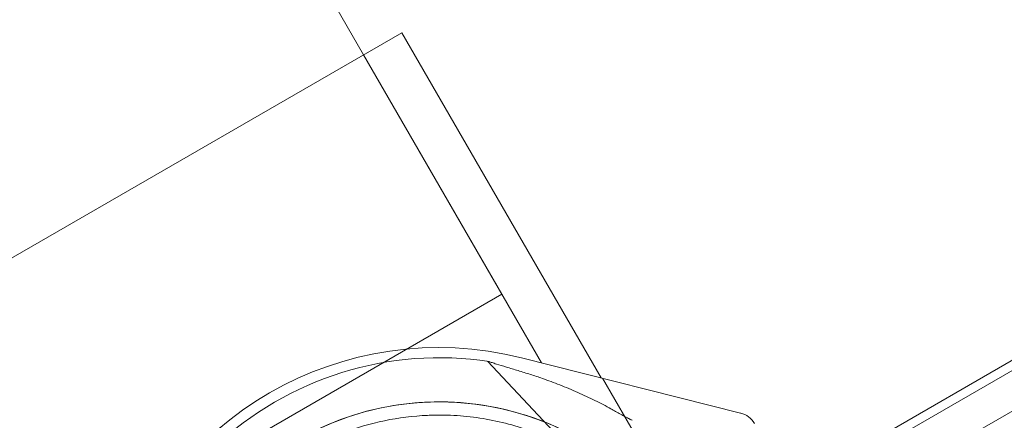
# Model space of a CAD drawing. Units: millimetres. Extents: x -10 to 18990, y -2046 to 27342.
# Drawn here: x 8337 to 8561, y 5278 to 5369 of the extents above; entities that cross this region are included whole.
import ezdxf

# ---------------------------------------------------------------- set-up
doc = ezdxf.new("R2010")
doc.units = ezdxf.units.MM
doc.header["$MEASUREMENT"] = 0

msp = doc.modelspace()

# ---------------------------------------------------------------- linework, layer by layer
at = {"color": 0, "linetype": 'Continuous', "lineweight": 0}
for p, q in [((8484.34, 5243.56), (9388.62, 5765.62)), ((9390.41, 5757.42), (8490.55, 5237.91)), ((9359.17, 5750.93), (8512.84, 5262.33)), ((8415.59, 5360.75), (8295.53, 5568.71)), ((8308.21, 5298.75), (8424.25, 5365.75)), ((8469.56, 5287.29), (8424.25, 5365.75)), ((8447.03, 5306.3), (8415.59, 5360.75)), ((8456.04, 5290.7), (8415.59, 5360.75)), ((8348.3, 5249.3), (8447.03, 5306.3)), ((8443.72, 5291.07), (8467.16, 5266.22)), ((8501.29, 5279.29), (8451.5, 5291.84)), ((8482.98, 5264.57), (8469.91, 5287.2)), ((8430.88, 5278.8), (8430.88, 5278.8))]:
    msp.add_line(p, q, dxfattribs=at)
for centre, radius, start, end in [((8432.67, 5217.18), 77, 75.8467, 164.1533), ((8432.83, 5217.33), 74.54, 81.2651, 185.4006), ((8432.83, 5217.33), 64.5, 43.3328, 223.3309), ((8432.83, 5217.33), 64.5, 43.3328, 91.8169), ((8500.07, 5274.44), 5, 30, 75.8467)]:
    msp.add_arc(centre, radius, start, end, dxfattribs=at)
for points, knots in [([(8476.64, 5277.64), (8476.62, 5277.64), (8476.61, 5277.65), (8476.42, 5277.72), (8476.2, 5277.83), (8475.7, 5278.09), (8475.38, 5278.27), (8474.7, 5278.65), (8474.35, 5278.85), (8473.25, 5279.47), (8472.49, 5279.89), (8470.66, 5280.89), (8469.44, 5281.52), (8466.91, 5282.78), (8465.59, 5283.4), (8462.91, 5284.59), (8461.54, 5285.16), (8458.85, 5286.21), (8457.51, 5286.7), (8455.35, 5287.45), (8454.43, 5287.76), (8452.57, 5288.36), (8451.62, 5288.65), (8449.79, 5289.21), (8448.9, 5289.48), (8447.22, 5289.98), (8446.44, 5290.21), (8445.42, 5290.54), (8445.08, 5290.65), (8444.55, 5290.84), (8444.34, 5290.92), (8444.15, 5291)], [0.834091, 0.834091, 0.834091, 0.834091, 0.923404, 0.923404, 1.846807, 1.846807, 3.113418, 3.113418, 4.38003, 4.38003, 6.913252, 6.913252, 10.995476, 10.995476, 15.0777, 15.0777, 19.159924, 19.159924, 23.242148, 23.242148, 26.040521, 26.040521, 28.838895, 28.838895, 31.637268, 31.637268, 34.435642, 34.435642, 35.813659, 35.813659, 36.832291, 36.832291, 36.832291, 36.832291]), ([(8385.92, 5173.07), (8381.2, 5178.07), (8377.28, 5183.84), (8371.47, 5196.31), (8369.57, 5203.01), (8367.97, 5216.68), (8368.28, 5223.64), (8371.06, 5237.12), (8373.54, 5243.63), (8380.42, 5255.55), (8384.82, 5260.95), (8395.1, 5270.09), (8400.98, 5273.84), (8413.62, 5279.28), (8420.37, 5280.99), (8428.41, 5281.69), (8429.6, 5281.76), (8430.79, 5281.8)], [3.956122, 3.956122, 3.956122, 3.956122, 4.276122, 4.276122, 4.596122, 4.596122, 4.916122, 4.916122, 5.236122, 5.236122, 5.556122, 5.556122, 5.876122, 5.876122, 6.196122, 6.196122, 6.251474, 6.251474, 6.251474, 6.251474]), ([(8430.79, 5281.8), (8434.43, 5281.91), (8438.07, 5281.72), (8445.28, 5280.72), (8448.84, 5279.92), (8455.78, 5277.72), (8459.16, 5276.33), (8465.62, 5272.99), (8468.72, 5271.05), (8474.53, 5266.67), (8477.25, 5264.24), (8479.75, 5261.59)], [6.2514742, 6.2514742, 6.2514742, 6.2514742, 6.4207156, 6.4207156, 6.5899571, 6.5899571, 6.7591985, 6.7591985, 6.9284399, 6.9284399, 7.0976814, 7.0976814, 7.0976814, 7.0976814]), ([(8376.04, 5193.74), (8373.52, 5199.8), (8371.98, 5206.26), (8371.02, 5219.35), (8371.59, 5225.97), (8374.79, 5238.69), (8377.42, 5244.79), (8384.46, 5255.86), (8388.87, 5260.83), (8399.03, 5269.13), (8404.78, 5272.45), (8417.04, 5277.13), (8423.55, 5278.48), (8430.36, 5278.78), (8430.62, 5278.79), (8430.88, 5278.8)], [4.318741, 4.318741, 4.318741, 4.318741, 4.638741, 4.638741, 4.958741, 4.958741, 5.278741, 5.278741, 5.598741, 5.598741, 5.918741, 5.918741, 6.238741, 6.238741, 6.251474, 6.251474, 6.251474, 6.251474]), ([(8430.88, 5278.8), (8432.87, 5278.86), (8434.85, 5278.83), (8438.81, 5278.57), (8440.78, 5278.35), (8444.69, 5277.71), (8446.63, 5277.29), (8450.47, 5276.28), (8452.36, 5275.68), (8456.08, 5274.3), (8457.9, 5273.52), (8459.69, 5272.66)], [6.2514742, 6.2514742, 6.2514742, 6.2514742, 6.3481852, 6.3481852, 6.4448963, 6.4448963, 6.5416074, 6.5416074, 6.6383184, 6.6383184, 6.7350295, 6.7350295, 6.7350295, 6.7350295])]:
    msp.add_open_spline(points, degree=3, knots=knots, dxfattribs=at)

doc.saveas('drawing.dxf')
